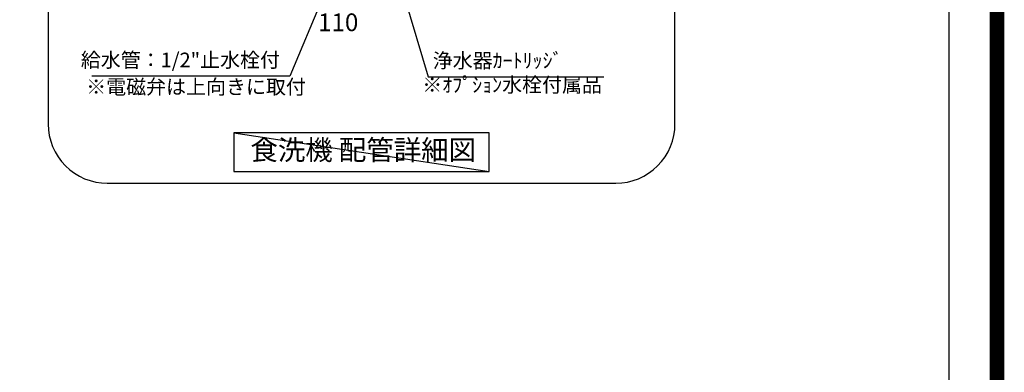
# Model space of a CAD drawing. Units: millimetres. Extents: x -109 to 26472, y -120 to 8847.
# Drawn here: x 23142 to 26472, y 5285 to 6477 of the extents above; entities that cross this region are included whole.
import ezdxf

# ---------------------------------------------------------------- set-up
doc = ezdxf.new("R2010")
doc.units = ezdxf.units.MM
doc.layers.get('DEFPOINTS').update_dxf_attribs({"color": 146})
for name, color, linetype in [('160-文字', 254, 'Continuous'), ('166-寸法B', 11, 'Continuous'), ('190-図面外枠', 5, 'Continuous')]:
    doc.layers.add(name, color=color, linetype=linetype)
doc.styles.add('KH001', font='txt')
doc.dimstyles.new('KH1xx030', dxfattribs={"dimscale": 30, "dimtxt": 2, "dimasz": 0.6, "dimexe": 0.3, "dimexo": 1.2, "dimgap": 0.5, "dimtad": 3, "dimdec": 1, "dimdsep": 46, "dimlunit": 6, "dimtxsty": 'KH001', "dimblk": 'DOT', "dimcen": 1, "dimdle": 1, "dimclrd": 256, "dimclre": 256, "dimclrt": 256, "dimadec": 0, "dimazin": 0, "dimtfac": 1, "dimtdec": 1, "dimtix": 1, "dimtmove": 2, "dimatfit": 3, "dimldrblk": 'CLOSEDBLANK', "dimfxl": 1, "dimtolj": 1, "dimtzin": 0, "dimlwd": -1, "dimlwe": -1, "dimarcsym": 0})

# ---------------------------------------------------------------- blocks, each defined once
blk = doc.blocks.new('A$C5D946DDC')
at = {"layer": '190-図面外枠'}
blk.add_line((20519, 14349.3), (20519, 350.7), dxfattribs=at)
at = {"layer": 'DEFPOINTS'}
blk.add_lwpolyline([(0, 0), (20790, 0), (20790, 14700), (0, 14700)], close=True, dxfattribs=at)
blk = doc.blocks.new('_Dot')
at = {"color": 0, "linetype": 'ByBlock', "lineweight": -2}
blk.add_line((-0.5, 0), (-1, 0), dxfattribs=at)
at = {"color": 0, "linetype": 'ByBlock', "const_width": 0.5}
blk.add_lwpolyline([(-0.25, 0, 1), (0.25, 0, 1)], format="xyb", close=True, dxfattribs=at)
blk = doc.blocks.new('*D608')
at = {"layer": '166-寸法B', "transparency": 16777216}
for p, q in [((24169.1, 6644), (24169.1, 6503.4)), ((24279.1, 6644), (24279.1, 6503.4)), ((24187.1, 6512.4), (24261.1, 6512.4))]:
    blk.add_line(p, q, dxfattribs=at)
at = {"layer": 'DEFPOINTS', "color": 0, "transparency": 16777216}
for p in [(24169.1, 6680), (24279.1, 6680), (24279.1, 6512.4)]:
    blk.add_point(p, dxfattribs=at)
at = {"layer": '166-寸法B', "transparency": 16777216, "xscale": 18, "yscale": 18, "zscale": 18, "rotation": 180}
blk.add_blockref('_Dot', (24169.1, 6512.4), dxfattribs=at)
at = {"layer": '166-寸法B', "transparency": 16777216, "xscale": 18, "yscale": 18, "zscale": 18}
blk.add_blockref('_Dot', (24279.1, 6512.4), dxfattribs=at)
at = {"layer": '166-寸法B', "transparency": 16777216, "insert": (24219.1, 6467.8), "char_height": 60, "attachment_point": 5, "style": 'KH001'}
blk.add_mtext('\\A1;110', dxfattribs=at)
blk = doc.blocks.new('_ClosedBlank')
at = {"color": 0, "linetype": 'ByBlock', "lineweight": -2}
for p, q in [((-1, 0.17), (0, 0)), ((-1, 0.17), (-1, -0.17)), ((0, 0), (-1, -0.17))]:
    blk.add_line(p, q, dxfattribs=at)

msp = doc.modelspace()

# ---------------------------------------------------------------- linework, layer by layer
at = {"layer": '160-文字', "ltscale": 3}
msp.add_lwpolyline([(25157.89, 8124.17), (23438.2, 8124.17, 0.4142136), (23238.2, 7924.17), (23238.2, 6124.17, 0.4142136), (23438.2, 5924.17), (25157.89, 5924.17, 0.4142136), (25357.89, 6124.17), (25357.89, 7924.17, 0.4142136)], format="xyb", close=True, dxfattribs=at)
at = {"layer": '160-文字'}
msp.add_lwpolyline([(24729.86, 6093.9), (23866.22, 6093.9), (23866.22, 5963.47), (24729.86, 5963.47)], close=True, dxfattribs=at)
at = {"layer": '166-寸法B'}
msp.add_line((24523.75, 6283.32), (25117.08, 6283.32), dxfattribs=at)
at = {"layer": 'DEFPOINTS'}
msp.add_line((23866.22, 6093.9), (24729.86, 5963.47), dxfattribs=at)
at = {"layer": 'DEFPOINTS', "color": 1, "const_width": 50}
msp.add_lwpolyline([(13972.57, 1.63), (26446.56, 1.63), (26446.56, 8821.63), (13972.57, 8821.63)], close=True, dxfattribs=at)

# ---------------------------------------------------------------- block references
at = {"layer": '190-図面外枠', "xscale": 0.599999999976717, "yscale": 0.599999999976717, "zscale": 0.599999999976717}
msp.add_blockref('A$C5D946DDC', (13972.57, 1.63), dxfattribs=at)

# ---------------------------------------------------------------- texts
at = {"layer": '160-文字', "insert": (24303.84, 6027.81), "char_height": 68, "attachment_point": 5, "style": 'KH001'}
msp.add_mtext('食洗機 配管詳細図', dxfattribs=at)
at = {"layer": '166-寸法B', "style": 'KH001'}
msp.add_text('※電磁弁は上向きに取付', height=49.5, dxfattribs=at).set_placement((23366.88, 6225))
at = {"layer": '166-寸法B', "char_height": 49.5, "style": 'KH001'}
for s, insert, attachment_point in [('{給水管：1/2"止水栓付}', (24022.36, 6300.4), 9), ('{浄水器ｶｰﾄﾘｯｼﾞ}', (24538.75, 6298.32), 7), ('{※ｵﾌﾟｼｮﾝ水栓付属品}', (25111, 6216.19), 9)]:
    msp.add_mtext(s, dxfattribs=dict(at, insert=insert, attachment_point=attachment_point))

# ---------------------------------------------------------------- dimensions: what is measured, and where the dimension line sits
at = {"layer": '166-寸法B'}
dim = msp.add_linear_dim(base=(24279.11, 6512.41), p1=(24169.11, 6680.04), p2=(24279.11, 6680.04), angle=180, dimstyle='KH1xx030', dxfattribs=at)
dim.commit()
dim.dimension.update_dxf_attribs({"geometry": '*D608', "text_midpoint": (24219.11, 6467.78), "dimtype": 160})

# ---------------------------------------------------------------- leaders
msp.add_leader([(24344.44, 6886.01), (24523.75, 6283.32)], dimstyle='KH1xx030', override={"dimgap": 0.5, "dimtad": 1}, dxfattribs=at)
at = {"layer": '166-寸法B', "annotation_type": 0, "has_hookline": 1, "hookline_direction": 1, "text_width": 636.72}
msp.add_leader([(24278.91, 6817.77), (24055.36, 6285.4), (24037.36, 6285.4)], dimstyle='KH1xx030', override={"dimgap": 0.5, "dimtad": 1}, dxfattribs=at)

doc.saveas('drawing.dxf')
